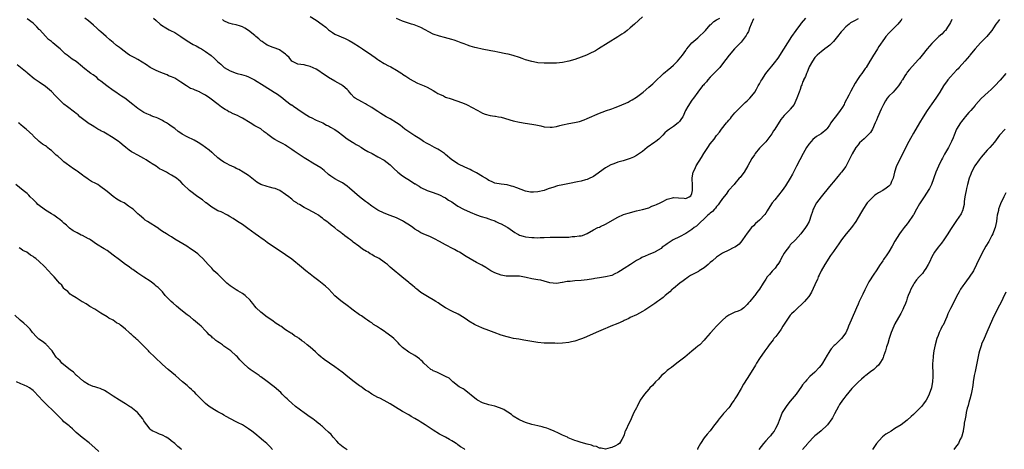
# Model space of a CAD drawing. Units: inches. Extents: x 2619000 to 2621435, y 1539000 to 1540437.
# Drawn here: x 2619245 to 2619565, y 1539565 to 1539704 of the extents above; entities that cross this region are included whole.
import ezdxf

# ---------------------------------------------------------------- set-up
doc = ezdxf.new("R2010")
doc.units = ezdxf.units.IN
doc.header["$MEASUREMENT"] = 0
doc.layers.add('LD26191539_10ft', color=112, linetype='Continuous')

msp = doc.modelspace()

# ---------------------------------------------------------------- linework, layer by layer
at = {"layer": 'LD26191539_10ft'}
for points, elevation in [([(2619547.45, 1539704.55), (2619547, 1539703.59), (2619546.74, 1539703), (2619546.08, 1539702.07), (2619545.36, 1539701), (2619545.19, 1539700.81), (2619545, 1539700.64), (2619544.19, 1539699.81), (2619543.21, 1539699), (2619541.19, 1539697), (2619541, 1539696.76), (2619539.47, 1539695), (2619537.83, 1539693), (2619537, 1539691.93), (2619536.57, 1539691.43), (2619533.72, 1539688.28), (2619533, 1539687.4), (2619532.7, 1539687), (2619532.2, 1539686.2), (2619531.43, 1539685), (2619531.25, 1539684.75), (2619531, 1539684.29), (2619530.17, 1539683), (2619529.62, 1539682.38), (2619529, 1539681.64), (2619528.4, 1539681), (2619527, 1539679.61), (2619526.51, 1539679), (2619525.88, 1539678.12), (2619525.23, 1539677), (2619525, 1539676.55), (2619524.51, 1539675.49), (2619523.31, 1539672.69), (2619523, 1539671.91), (2619522.59, 1539671), (2619521.67, 1539669), (2619521, 1539667.91), (2619520.23, 1539667), (2619519.59, 1539666.41), (2619519, 1539665.84), (2619517.52, 1539664.48), (2619517, 1539663.89), (2619516.3, 1539663), (2619515.05, 1539660.95), (2619514.39, 1539659.61), (2619514.13, 1539659), (2619513.09, 1539657), (2619513, 1539656.87), (2619511.6, 1539655), (2619511.32, 1539654.68), (2619511, 1539654.25), (2619510.39, 1539653.61), (2619509, 1539651.83), (2619508.32, 1539651), (2619505.92, 1539648.08), (2619505, 1539647.02), (2619503.55, 1539645), (2619503, 1539644.04), (2619502.65, 1539643.35), (2619502.45, 1539643), (2619502.09, 1539641.91), (2619501.73, 1539641), (2619501.07, 1539639), (2619500.35, 1539637.64), (2619499.95, 1539637), (2619498.45, 1539635), (2619496.66, 1539633), (2619495, 1539631.37), (2619494.69, 1539631), (2619493.2, 1539629), (2619493, 1539628.69), (2619492.07, 1539627), (2619491.73, 1539626.27), (2619490.91, 1539625.09), (2619490.82, 1539625), (2619490.11, 1539623.89), (2619489.18, 1539623), (2619489.11, 1539622.89), (2619488.23, 1539621.77), (2619487.44, 1539621), (2619487, 1539620.28), (2619486.15, 1539619), (2619484.94, 1539617), (2619484.08, 1539615.92), (2619483.52, 1539615), (2619483.25, 1539614.75), (2619481.8, 1539613), (2619481.38, 1539612.62), (2619481, 1539612.11), (2619479.84, 1539611), (2619479, 1539610.34), (2619478.07, 1539609.93), (2619477, 1539609.52), (2619475, 1539608.64), (2619474.07, 1539607.93), (2619473, 1539607.03), (2619472.04, 1539605.96), (2619471.04, 1539605), (2619470.09, 1539603.91), (2619469.14, 1539603), (2619469, 1539602.8), (2619467.44, 1539601), (2619467, 1539600.45), (2619465.55, 1539599), (2619465.26, 1539598.74), (2619465, 1539598.54), (2619464.16, 1539597.84), (2619463, 1539596.95), (2619460.68, 1539595), (2619459, 1539593.63), (2619458.15, 1539593), (2619457.5, 1539592.5), (2619457, 1539592.17), (2619456.36, 1539591.64), (2619455.4, 1539591), (2619455, 1539590.67), (2619454.17, 1539589.83), (2619453.14, 1539589), (2619452.14, 1539587.86), (2619451.18, 1539587), (2619450.18, 1539585.82), (2619449.34, 1539585), (2619449, 1539584.57), (2619447.63, 1539583), (2619446.26, 1539581), (2619445.2, 1539579), (2619445, 1539578.55), (2619444.19, 1539577), (2619443.49, 1539575.49), (2619443.29, 1539575), (2619443, 1539574.23), (2619442.31, 1539573), (2619441.75, 1539571.75), (2619441.36, 1539571), (2619441.22, 1539570.78), (2619441, 1539569.78), (2619440.68, 1539569), (2619440.27, 1539568.27), (2619439.47, 1539567), (2619439, 1539566.64), (2619438.16, 1539566.16), (2619437, 1539565.63), (2619436.48, 1539565.52), (2619435, 1539565.17), (2619433.5, 1539565.5), (2619433, 1539565.49), (2619431.99, 1539565.99), (2619431, 1539566.14), (2619430.41, 1539566.41), (2619429, 1539566.74), (2619427, 1539567.31), (2619425.76, 1539567.76), (2619425, 1539567.95), (2619422.84, 1539568.84), (2619422.55, 1539569), (2619421, 1539569.68), (2619419.66, 1539570.34), (2619418.25, 1539571), (2619417, 1539571.49), (2619415.9, 1539571.9), (2619415, 1539572.16), (2619414.37, 1539572.37), (2619413, 1539572.66), (2619411, 1539573.16), (2619409, 1539573.76), (2619408.15, 1539574.15), (2619407, 1539574.62), (2619406.77, 1539574.77), (2619405, 1539575.85), (2619404.37, 1539576.37), (2619403.17, 1539577.17), (2619403, 1539577.26), (2619401.94, 1539577.94), (2619400.55, 1539578.55), (2619399, 1539579.03), (2619397, 1539579.55), (2619395, 1539580.18), (2619393.35, 1539581), (2619393, 1539581.22), (2619389, 1539584.44), (2619388.66, 1539584.66), (2619387.4, 1539585.4), (2619385.31, 1539587), (2619385, 1539587.27), (2619384.11, 1539588.11), (2619383, 1539588.74), (2619381, 1539589.67), (2619380.13, 1539590.13), (2619379, 1539590.55), (2619378.72, 1539590.72), (2619378.24, 1539591), (2619377, 1539592.03), (2619375.98, 1539593), (2619375.52, 1539593.52), (2619375, 1539593.97), (2619374.47, 1539594.47), (2619373.74, 1539595), (2619373, 1539595.49), (2619372.07, 1539596.07), (2619371, 1539596.64), (2619369, 1539598.11), (2619368.1, 1539599), (2619367.61, 1539599.61), (2619367, 1539600.18), (2619366.61, 1539600.61), (2619366.16, 1539601), (2619365.58, 1539601.58), (2619363.62, 1539603), (2619363, 1539603.39), (2619361.8, 1539604.2), (2619360.58, 1539605), (2619359.58, 1539605.58), (2619359, 1539606.09), (2619358.41, 1539606.41), (2619357.63, 1539607), (2619357, 1539607.44), (2619355.65, 1539608.35), (2619355, 1539608.76), (2619353, 1539610.21), (2619352.04, 1539611), (2619351.42, 1539611.42), (2619349, 1539613.2), (2619347, 1539614.9), (2619345.03, 1539617), (2619343.98, 1539617.98), (2619341.77, 1539619.77), (2619340.13, 1539621), (2619339, 1539621.91), (2619337.56, 1539623), (2619336.18, 1539624.18), (2619333, 1539626.72), (2619331, 1539628.17), (2619325, 1539632.22), (2619323.95, 1539633), (2619323.37, 1539633.37), (2619322.2, 1539634.2), (2619321.15, 1539635), (2619318.74, 1539636.74), (2619317, 1539637.97), (2619315.43, 1539639), (2619314, 1539640), (2619313, 1539640.54), (2619312.72, 1539640.72), (2619312.11, 1539641), (2619310.08, 1539642.08), (2619309, 1539642.49), (2619308.08, 1539643), (2619307, 1539643.65), (2619305.19, 1539645), (2619305.09, 1539645.09), (2619305, 1539645.14), (2619303.99, 1539645.99), (2619302.54, 1539647), (2619299.84, 1539649), (2619297.76, 1539651), (2619297, 1539651.82), (2619296.35, 1539652.35), (2619295.61, 1539653), (2619295, 1539653.4), (2619293.99, 1539654.01), (2619293, 1539654.57), (2619292.3, 1539655), (2619291, 1539655.68), (2619290.1, 1539656.1), (2619289, 1539656.94), (2619287.65, 1539657.65), (2619287, 1539658.17), (2619286.45, 1539658.45), (2619285.68, 1539659), (2619285, 1539659.43), (2619283, 1539660.48), (2619281.38, 1539661.38), (2619281, 1539661.62), (2619280.16, 1539662.16), (2619279.14, 1539663), (2619277.92, 1539663.92), (2619277, 1539664.77), (2619276.7, 1539665), (2619275, 1539666.16), (2619274.48, 1539666.48), (2619273, 1539667.33), (2619271.96, 1539667.96), (2619271, 1539668.42), (2619270.65, 1539668.65), (2619270.03, 1539669), (2619269.41, 1539669.41), (2619269, 1539669.62), (2619268.17, 1539670.17), (2619266.9, 1539670.9), (2619266.76, 1539671), (2619265, 1539672.31), (2619264.17, 1539673), (2619263.57, 1539673.57), (2619263, 1539674), (2619262.47, 1539674.47), (2619260.21, 1539676.21), (2619259, 1539677.1), (2619257.02, 1539679.02), (2619256.01, 1539680.01), (2619255.15, 1539681), (2619255, 1539681.15), (2619253, 1539682.83), (2619251, 1539684.17), (2619249.33, 1539685.33), (2619247.29, 1539687), (2619247, 1539687.22), (2619244.88, 1539689), (2619243.83, 1539689.83)], 8970), ([(2619531.23, 1539704.77), (2619531, 1539704.35), (2619530.39, 1539703.61), (2619529.97, 1539703), (2619529, 1539702.08), (2619527, 1539700.13), (2619526.08, 1539699), (2619525.61, 1539698.39), (2619523.8, 1539695.8), (2619523.27, 1539695), (2619522.4, 1539693.6), (2619521.97, 1539693), (2619521, 1539691.32), (2619520.83, 1539691), (2619519.64, 1539689), (2619519.35, 1539688.65), (2619518.19, 1539687), (2619517.66, 1539686.34), (2619517, 1539685.38), (2619516.08, 1539683.92), (2619514.67, 1539681.33), (2619514.02, 1539680.02), (2619512.65, 1539677.35), (2619512.49, 1539677), (2619511.93, 1539676.07), (2619511.24, 1539675), (2619509.64, 1539673), (2619509, 1539672.14), (2619508.2, 1539671), (2619507.76, 1539670.24), (2619507, 1539669.16), (2619506.85, 1539669), (2619505, 1539667.47), (2619503.48, 1539666.52), (2619502.35, 1539665.65), (2619501.74, 1539665), (2619501, 1539664.04), (2619500.3, 1539663), (2619499.18, 1539661), (2619497, 1539656.95), (2619496.02, 1539655), (2619495.69, 1539654.31), (2619494.97, 1539653.03), (2619493.46, 1539650.54), (2619492.34, 1539649), (2619489.93, 1539646.07), (2619489.09, 1539645), (2619487.75, 1539643), (2619487.5, 1539642.5), (2619487, 1539641.7), (2619486.71, 1539641.29), (2619485, 1539639.41), (2619483.7, 1539638.3), (2619483, 1539637.62), (2619482.42, 1539637), (2619481, 1539635.21), (2619479.49, 1539633), (2619479.28, 1539632.72), (2619478.33, 1539631.67), (2619477.47, 1539631), (2619477, 1539630.69), (2619476.4, 1539630.4), (2619475, 1539629.67), (2619473, 1539628.69), (2619471.95, 1539628.05), (2619471, 1539627.42), (2619469.73, 1539626.27), (2619469, 1539625.66), (2619468.29, 1539625), (2619467, 1539623.98), (2619465.42, 1539623), (2619465.18, 1539622.82), (2619463, 1539621.66), (2619462.56, 1539621.44), (2619461.87, 1539621), (2619461.37, 1539620.63), (2619461, 1539620.39), (2619460.22, 1539619.78), (2619459.1, 1539619), (2619457, 1539617.27), (2619456.64, 1539617), (2619455.81, 1539616.19), (2619454.33, 1539615), (2619453.64, 1539614.36), (2619452.52, 1539613.48), (2619451.82, 1539613), (2619451, 1539612.37), (2619447.76, 1539610.24), (2619447, 1539609.81), (2619445, 1539608.75), (2619443, 1539607.79), (2619442.5, 1539607.5), (2619441, 1539606.82), (2619440.7, 1539606.7), (2619439, 1539605.86), (2619436.7, 1539605), (2619435.51, 1539604.49), (2619435, 1539604.3), (2619432.66, 1539603.34), (2619429, 1539601.73), (2619428.51, 1539601.49), (2619427.1, 1539600.9), (2619426.81, 1539600.81), (2619425, 1539600.14), (2619423.94, 1539599.94), (2619423, 1539599.71), (2619421, 1539599.52), (2619419.45, 1539599.45), (2619418.52, 1539599.48), (2619417, 1539599.47), (2619415.53, 1539599.52), (2619415, 1539599.55), (2619413, 1539599.77), (2619409.71, 1539600.29), (2619408.47, 1539600.47), (2619406.76, 1539600.76), (2619405.08, 1539601.08), (2619403.43, 1539601.43), (2619403, 1539601.55), (2619401, 1539602.16), (2619398.81, 1539603), (2619397, 1539603.62), (2619395, 1539604.33), (2619393.53, 1539605), (2619393, 1539605.22), (2619392.44, 1539605.56), (2619390.6, 1539606.6), (2619390.11, 1539607), (2619389, 1539607.77), (2619387.08, 1539608.92), (2619385, 1539609.91), (2619382.93, 1539611), (2619381.79, 1539611.79), (2619381, 1539612.28), (2619380.57, 1539612.57), (2619379.84, 1539613), (2619379, 1539613.56), (2619377.7, 1539614.3), (2619376.54, 1539615), (2619375, 1539615.99), (2619373.64, 1539617), (2619373.3, 1539617.3), (2619373, 1539617.54), (2619372.23, 1539618.23), (2619371.24, 1539619), (2619371, 1539619.22), (2619368.79, 1539621), (2619365.61, 1539623.61), (2619365, 1539624.2), (2619364.07, 1539625), (2619363.46, 1539625.46), (2619363, 1539625.85), (2619361.39, 1539627), (2619361, 1539627.22), (2619359.79, 1539627.79), (2619359, 1539628.25), (2619358.5, 1539628.5), (2619357.79, 1539629), (2619357.25, 1539629.25), (2619356.01, 1539630.01), (2619354.79, 1539631), (2619353, 1539632.32), (2619352.59, 1539632.59), (2619352.12, 1539633), (2619351.46, 1539633.46), (2619351, 1539633.85), (2619350.3, 1539634.3), (2619349.49, 1539635), (2619349.2, 1539635.2), (2619349, 1539635.38), (2619348.02, 1539636.02), (2619347, 1539636.97), (2619345.79, 1539637.79), (2619345, 1539638.55), (2619344.43, 1539639), (2619343.57, 1539639.57), (2619343, 1539640.08), (2619342.43, 1539640.43), (2619341.71, 1539641), (2619341, 1539641.43), (2619339.98, 1539642.02), (2619338.09, 1539643), (2619337, 1539643.53), (2619335.51, 1539644.49), (2619335, 1539644.76), (2619334.67, 1539645), (2619333.64, 1539645.64), (2619333, 1539646.25), (2619332.6, 1539646.6), (2619332.09, 1539647), (2619331, 1539647.75), (2619329.12, 1539649), (2619327.65, 1539649.65), (2619327, 1539649.85), (2619325.82, 1539650.18), (2619325, 1539650.39), (2619323.02, 1539651.02), (2619321.7, 1539651.7), (2619320.62, 1539652.62), (2619319.51, 1539653.51), (2619319, 1539653.88), (2619317.26, 1539655), (2619315.85, 1539655.85), (2619315, 1539656.23), (2619314.51, 1539656.51), (2619313.32, 1539657), (2619313, 1539657.16), (2619311.82, 1539657.82), (2619311, 1539658.2), (2619309.83, 1539659), (2619309, 1539659.65), (2619307.48, 1539661), (2619307.23, 1539661.23), (2619307, 1539661.39), (2619306.15, 1539662.15), (2619304.98, 1539663), (2619303.85, 1539663.85), (2619302.61, 1539664.61), (2619301.33, 1539665.33), (2619299, 1539666.46), (2619297.37, 1539667.37), (2619297, 1539667.64), (2619296.16, 1539668.16), (2619295, 1539669.13), (2619293.89, 1539669.89), (2619293, 1539670.58), (2619292.33, 1539671), (2619291.45, 1539671.45), (2619291, 1539671.72), (2619289.51, 1539672.49), (2619289, 1539672.73), (2619288.26, 1539673), (2619287.31, 1539673.31), (2619287, 1539673.48), (2619285.9, 1539673.9), (2619285, 1539674.35), (2619283, 1539675.67), (2619281.4, 1539677), (2619278.75, 1539679), (2619277.71, 1539679.71), (2619277, 1539680.14), (2619275.89, 1539681), (2619275, 1539681.53), (2619272.94, 1539683), (2619271, 1539684.57), (2619270.38, 1539685), (2619269.67, 1539685.67), (2619268.53, 1539686.53), (2619267.78, 1539687), (2619265.24, 1539689), (2619265, 1539689.22), (2619263, 1539690.86), (2619261.71, 1539691.71), (2619260.56, 1539692.56), (2619260.02, 1539693), (2619259.42, 1539693.42), (2619259, 1539693.78), (2619257.73, 1539695), (2619257.33, 1539695.33), (2619255.43, 1539697), (2619255.18, 1539697.18), (2619255, 1539697.35), (2619254.03, 1539698.03), (2619253, 1539699.1), (2619251.14, 1539701.14), (2619251, 1539701.31), (2619250.15, 1539702.15), (2619249.35, 1539703), (2619249, 1539703.29), (2619247, 1539704.7)], 8980), ([(2619517, 1539704.78), (2619515.89, 1539704.11), (2619515, 1539703.69), (2619514.6, 1539703.4), (2619514.1, 1539703), (2619513, 1539702.19), (2619511.93, 1539701), (2619511.5, 1539700.5), (2619510.33, 1539699), (2619509, 1539697.37), (2619508.61, 1539697), (2619507.82, 1539696.18), (2619507, 1539695.55), (2619506.17, 1539695), (2619505, 1539694.07), (2619504.44, 1539693.56), (2619503.7, 1539693), (2619503, 1539692.21), (2619502.18, 1539691), (2619501.13, 1539689.13), (2619501, 1539688.87), (2619500.52, 1539687.48), (2619500.23, 1539687), (2619499.93, 1539686.07), (2619499.32, 1539685), (2619499.24, 1539684.76), (2619499, 1539684.19), (2619498.72, 1539683.28), (2619498.57, 1539683), (2619498.2, 1539681.8), (2619497.85, 1539681), (2619497.08, 1539679), (2619496.48, 1539677.52), (2619496.21, 1539677), (2619495, 1539675.45), (2619494.82, 1539675.18), (2619494.67, 1539675), (2619493, 1539673.35), (2619491.92, 1539672.08), (2619489.96, 1539669), (2619489.57, 1539668.43), (2619489, 1539667.48), (2619488.66, 1539667), (2619487, 1539664.86), (2619485, 1539662.74), (2619483.57, 1539661), (2619483.33, 1539660.67), (2619482.54, 1539659.46), (2619481.2, 1539657), (2619479.96, 1539655), (2619479.56, 1539654.44), (2619478.69, 1539653.31), (2619478.41, 1539653), (2619477, 1539651.31), (2619476.71, 1539651), (2619474.96, 1539649), (2619474.14, 1539647.86), (2619473, 1539646.43), (2619472.03, 1539645), (2619471.59, 1539644.41), (2619471, 1539643.85), (2619470.66, 1539643.34), (2619470.31, 1539643), (2619469.73, 1539642.27), (2619469, 1539641.72), (2619468.67, 1539641.33), (2619468.25, 1539641), (2619464.5, 1539637.49), (2619463.77, 1539637), (2619463, 1539636.4), (2619461, 1539635.13), (2619459, 1539634.03), (2619456.98, 1539633), (2619455, 1539631.72), (2619454.54, 1539631.46), (2619453.95, 1539631), (2619453.39, 1539630.61), (2619453, 1539630.27), (2619451.12, 1539629.12), (2619451, 1539629.05), (2619449, 1539628.25), (2619447.67, 1539627.67), (2619447, 1539627.41), (2619446.73, 1539627.27), (2619446.3, 1539627), (2619445, 1539626.31), (2619443.02, 1539625), (2619441, 1539623.78), (2619439.87, 1539623), (2619439.32, 1539622.68), (2619439, 1539622.47), (2619438, 1539622), (2619437, 1539621.49), (2619435, 1539621), (2619433, 1539620.75), (2619431.48, 1539620.52), (2619431, 1539620.41), (2619429, 1539620.06), (2619427.98, 1539619.98), (2619427, 1539619.85), (2619425, 1539619.7), (2619423.51, 1539619.51), (2619422.53, 1539619.47), (2619421, 1539619.16), (2619420.85, 1539619.15), (2619419, 1539618.9), (2619416.9, 1539619.1), (2619415, 1539619.63), (2619413.95, 1539619.95), (2619413, 1539620.07), (2619411.71, 1539620.29), (2619411, 1539620.42), (2619409.16, 1539620.84), (2619407, 1539621.22), (2619405, 1539621.24), (2619403, 1539621.23), (2619402.73, 1539621.27), (2619401, 1539621.57), (2619399, 1539622.32), (2619397.74, 1539623), (2619396.08, 1539624.08), (2619394.82, 1539624.82), (2619393.51, 1539625.51), (2619393, 1539625.74), (2619391, 1539626.83), (2619389.68, 1539627.68), (2619387.53, 1539629), (2619387, 1539629.31), (2619385.88, 1539629.88), (2619385, 1539630.36), (2619384.57, 1539630.57), (2619383.78, 1539631), (2619383, 1539631.41), (2619381, 1539632.5), (2619379.41, 1539633.41), (2619378.05, 1539634.05), (2619375.74, 1539635), (2619375, 1539635.34), (2619373.94, 1539635.94), (2619373, 1539636.53), (2619372.31, 1539637), (2619371.56, 1539637.56), (2619369.36, 1539639), (2619369, 1539639.21), (2619367, 1539640.16), (2619364.96, 1539640.96), (2619363, 1539641.67), (2619361, 1539642.63), (2619359, 1539643.96), (2619357.66, 1539645), (2619357, 1539645.46), (2619355.05, 1539647), (2619351.81, 1539649.81), (2619351, 1539650.47), (2619349.49, 1539651.49), (2619348.21, 1539652.21), (2619347, 1539652.85), (2619345.73, 1539653.73), (2619345, 1539654.29), (2619343.55, 1539655.55), (2619343, 1539656), (2619342.42, 1539656.42), (2619341.21, 1539657.21), (2619339.91, 1539657.91), (2619339, 1539658.44), (2619338.63, 1539658.63), (2619337, 1539659.63), (2619333.78, 1539661.78), (2619333, 1539662.38), (2619331.46, 1539663.46), (2619331, 1539663.76), (2619330.22, 1539664.22), (2619328.88, 1539664.88), (2619328.68, 1539665), (2619327.57, 1539665.57), (2619327, 1539665.89), (2619325.21, 1539667.21), (2619325, 1539667.41), (2619324.07, 1539668.07), (2619323, 1539669.02), (2619321.68, 1539669.68), (2619321, 1539670.07), (2619319.46, 1539671), (2619317, 1539672.57), (2619316.2, 1539673), (2619315.38, 1539673.38), (2619313.97, 1539673.97), (2619313, 1539674.44), (2619312.62, 1539674.62), (2619312.02, 1539675), (2619311.35, 1539675.35), (2619310.14, 1539676.14), (2619309.07, 1539677), (2619306.42, 1539679), (2619305, 1539679.95), (2619304.32, 1539680.32), (2619303.16, 1539681), (2619303, 1539681.08), (2619301.6, 1539681.6), (2619301, 1539681.89), (2619300.16, 1539682.16), (2619298.77, 1539683), (2619297, 1539684.25), (2619295, 1539685.45), (2619293.95, 1539685.95), (2619293, 1539686.29), (2619292.54, 1539686.54), (2619291, 1539687.07), (2619289.7, 1539687.7), (2619289, 1539687.93), (2619287, 1539689.01), (2619285.8, 1539689.8), (2619283, 1539691.59), (2619282.05, 1539692.05), (2619281, 1539692.65), (2619280.75, 1539692.75), (2619280.35, 1539693), (2619279.49, 1539693.49), (2619277.54, 1539695), (2619277, 1539695.45), (2619276.13, 1539696.13), (2619275, 1539697.06), (2619273.9, 1539697.9), (2619272.74, 1539699), (2619271, 1539700.52), (2619270.49, 1539701), (2619269.69, 1539701.69), (2619268.65, 1539702.65), (2619267, 1539704.09), (2619265.83, 1539705)], 8990), ([(2619288.05, 1539705), (2619289, 1539704.24), (2619290.31, 1539703), (2619290.69, 1539702.69), (2619292.14, 1539701.86), (2619293.2, 1539701.2), (2619293.58, 1539701), (2619295, 1539700.32), (2619297, 1539699.03), (2619299, 1539697.57), (2619301, 1539696.41), (2619301.96, 1539695.96), (2619303, 1539695.36), (2619303.24, 1539695.24), (2619303.64, 1539695), (2619305, 1539694.12), (2619306.82, 1539692.82), (2619307.92, 1539691.92), (2619308.94, 1539690.94), (2619310, 1539690.01), (2619311.07, 1539689), (2619313, 1539687.86), (2619315, 1539687.07), (2619315.26, 1539687), (2619316.71, 1539686.71), (2619318.25, 1539686.25), (2619319, 1539685.97), (2619320.95, 1539684.95), (2619324.06, 1539683), (2619327.35, 1539681), (2619328.35, 1539680.35), (2619330.14, 1539679), (2619331, 1539678.25), (2619332.86, 1539676.86), (2619333, 1539676.79), (2619333.57, 1539676.43), (2619335, 1539675.46), (2619337, 1539674.03), (2619338.76, 1539673), (2619339, 1539672.84), (2619339.28, 1539672.72), (2619341, 1539671.89), (2619343.12, 1539671), (2619344.3, 1539670.3), (2619345, 1539670.01), (2619345.63, 1539669.63), (2619346.79, 1539669), (2619347, 1539668.87), (2619348.07, 1539668.07), (2619349.48, 1539667), (2619351, 1539665.82), (2619352.72, 1539664.72), (2619353, 1539664.59), (2619353.95, 1539663.95), (2619355, 1539663.39), (2619355.23, 1539663.23), (2619355.63, 1539663), (2619356.45, 1539662.45), (2619357.72, 1539661.72), (2619359.14, 1539661), (2619361, 1539660.02), (2619363, 1539658.93), (2619365, 1539657.36), (2619365.19, 1539657.19), (2619366.19, 1539656.19), (2619367.46, 1539655), (2619369, 1539653.84), (2619370.18, 1539653), (2619370.68, 1539652.68), (2619371.96, 1539651.96), (2619373, 1539651.24), (2619373.17, 1539651.17), (2619373.43, 1539651), (2619374.43, 1539650.43), (2619375, 1539650.02), (2619377, 1539649.09), (2619379, 1539648.42), (2619381, 1539647.64), (2619381.4, 1539647.4), (2619382.26, 1539647), (2619383, 1539646.62), (2619383.96, 1539645.96), (2619385, 1539645.32), (2619385.48, 1539645), (2619387, 1539643.96), (2619388.77, 1539643), (2619391, 1539641.98), (2619393, 1539641.12), (2619394.59, 1539640.59), (2619396.13, 1539640.13), (2619397, 1539639.89), (2619397.62, 1539639.62), (2619399, 1539639.16), (2619399.35, 1539639), (2619400.44, 1539638.44), (2619401, 1539638.21), (2619403, 1539637.12), (2619403.2, 1539637), (2619405.46, 1539635.46), (2619406.3, 1539635), (2619406.73, 1539634.73), (2619407, 1539634.61), (2619408.19, 1539634.19), (2619409, 1539633.99), (2619411, 1539633.75), (2619411.75, 1539633.75), (2619413, 1539633.69), (2619413.76, 1539633.76), (2619415, 1539633.81), (2619417, 1539633.93), (2619419, 1539633.9), (2619419.91, 1539633.91), (2619421, 1539633.88), (2619421.96, 1539633.96), (2619423, 1539633.96), (2619424.09, 1539634.09), (2619425, 1539634.09), (2619426.34, 1539634.34), (2619427, 1539634.37), (2619427.52, 1539634.48), (2619428.94, 1539635.06), (2619431, 1539636.28), (2619432.51, 1539637), (2619432.85, 1539637.15), (2619433, 1539637.2), (2619433.35, 1539637.35), (2619435, 1539638.1), (2619439, 1539640.45), (2619440.76, 1539641.24), (2619442.27, 1539641.73), (2619445, 1539642.43), (2619447, 1539642.9), (2619449, 1539643.47), (2619450.05, 1539643.95), (2619451, 1539644.24), (2619451.49, 1539644.51), (2619452.68, 1539645), (2619453.36, 1539645.36), (2619455, 1539646.28), (2619456.68, 1539646.68), (2619457, 1539646.77), (2619458.64, 1539646.64), (2619460.54, 1539646.54), (2619461, 1539646.49), (2619462.17, 1539647), (2619462.64, 1539647.36), (2619463, 1539648.06), (2619463.25, 1539649), (2619463.19, 1539650.81), (2619463.1, 1539652.9), (2619463.11, 1539653), (2619463.15, 1539653.15), (2619463.46, 1539655), (2619463.95, 1539655.95), (2619464.44, 1539657), (2619466.19, 1539659.81), (2619466.87, 1539661), (2619468.19, 1539663), (2619469, 1539664.14), (2619469.63, 1539665), (2619470.25, 1539665.75), (2619471, 1539666.88), (2619471.1, 1539667), (2619472.02, 1539667.98), (2619472.69, 1539669), (2619474.31, 1539671), (2619474.64, 1539671.36), (2619475, 1539671.87), (2619475.54, 1539672.46), (2619475.94, 1539673), (2619477, 1539674.24), (2619477.7, 1539675), (2619478.36, 1539675.64), (2619479.36, 1539676.64), (2619480.37, 1539677.63), (2619481, 1539678.19), (2619481.85, 1539679), (2619483, 1539680.39), (2619483.46, 1539681), (2619484.02, 1539681.98), (2619484.58, 1539683), (2619485, 1539683.66), (2619485.47, 1539684.53), (2619485.7, 1539685), (2619487.07, 1539687), (2619487.89, 1539688.11), (2619489, 1539689.42), (2619490.27, 1539691), (2619490.57, 1539691.43), (2619491, 1539691.99), (2619492.89, 1539694.89), (2619494.21, 1539697), (2619495.5, 1539699), (2619496.88, 1539701), (2619498.43, 1539703), (2619498.65, 1539703.35), (2619500.05, 1539705)], 9000), ([(2619483, 1539704.71), (2619482.32, 1539703), (2619481.77, 1539701.77), (2619481.37, 1539700.63), (2619481, 1539700), (2619480.68, 1539699.32), (2619479, 1539697.17), (2619476.87, 1539695), (2619475.12, 1539693), (2619473, 1539690.15), (2619472.05, 1539689), (2619471, 1539687.85), (2619470.61, 1539687.39), (2619470.18, 1539687), (2619469, 1539685.81), (2619468.23, 1539685), (2619467.73, 1539684.27), (2619467, 1539683.55), (2619466.76, 1539683.24), (2619466.5, 1539683), (2619464.94, 1539680.94), (2619463.59, 1539679), (2619463, 1539678.32), (2619461.67, 1539676.33), (2619460.99, 1539675.01), (2619460.03, 1539673), (2619459.64, 1539672.36), (2619459, 1539671.49), (2619458.54, 1539671), (2619457, 1539669.77), (2619455.79, 1539669), (2619455, 1539668.42), (2619454.26, 1539667.74), (2619453.53, 1539667), (2619453.28, 1539666.72), (2619453, 1539666.48), (2619452.25, 1539665.75), (2619451.27, 1539665), (2619451, 1539664.78), (2619448.51, 1539663), (2619447, 1539661.73), (2619446.01, 1539661), (2619445, 1539660.36), (2619444.1, 1539659.9), (2619443, 1539659.46), (2619440.7, 1539658.7), (2619439, 1539658.2), (2619437.69, 1539657.69), (2619437, 1539657.47), (2619436.66, 1539657.34), (2619435, 1539656.43), (2619431.86, 1539654.14), (2619431, 1539653.57), (2619430.64, 1539653.36), (2619429.9, 1539653), (2619429, 1539652.6), (2619428.47, 1539652.47), (2619427, 1539652.06), (2619425.81, 1539651.81), (2619423.3, 1539651.3), (2619421.07, 1539650.93), (2619419.39, 1539650.61), (2619419, 1539650.49), (2619418.18, 1539650.18), (2619416.36, 1539649.64), (2619415, 1539649.08), (2619413, 1539648.57), (2619411.52, 1539648.48), (2619411, 1539648.47), (2619410.57, 1539648.56), (2619409, 1539648.83), (2619406.1, 1539649.9), (2619405, 1539650.33), (2619404.46, 1539650.46), (2619403, 1539650.85), (2619401, 1539651.05), (2619399, 1539651.38), (2619397.93, 1539651.93), (2619397, 1539652.31), (2619396.6, 1539652.6), (2619395.99, 1539653), (2619395, 1539653.57), (2619393, 1539654.77), (2619391.52, 1539655.52), (2619391, 1539655.82), (2619390.17, 1539656.17), (2619389, 1539656.74), (2619387.45, 1539657.45), (2619387, 1539657.69), (2619386.19, 1539658.19), (2619385, 1539659.05), (2619383, 1539660.76), (2619382.69, 1539661), (2619381, 1539662.12), (2619380.44, 1539662.44), (2619379.34, 1539663), (2619377.85, 1539663.85), (2619377, 1539664.32), (2619375.85, 1539665), (2619375, 1539665.56), (2619374.14, 1539666.14), (2619373, 1539666.78), (2619372.64, 1539667), (2619371.67, 1539667.67), (2619371, 1539668.09), (2619369.77, 1539669), (2619368.2, 1539670.2), (2619367, 1539671.04), (2619365, 1539672.26), (2619363.71, 1539673), (2619362.01, 1539674.01), (2619361, 1539674.67), (2619360.46, 1539675), (2619359, 1539676), (2619357.29, 1539677), (2619357, 1539677.19), (2619355.83, 1539677.83), (2619353.6, 1539679), (2619353.26, 1539679.26), (2619352.32, 1539680.32), (2619351.75, 1539681), (2619351.4, 1539681.4), (2619351, 1539681.81), (2619349.64, 1539683), (2619349, 1539683.42), (2619347, 1539684.55), (2619345, 1539685.72), (2619344.24, 1539686.24), (2619343.01, 1539687), (2619341.83, 1539687.83), (2619341, 1539688.37), (2619339, 1539689.33), (2619337.66, 1539689.66), (2619337, 1539689.78), (2619335.92, 1539689.92), (2619335, 1539690.06), (2619333.08, 1539691), (2619333, 1539691.05), (2619332.17, 1539692.17), (2619331.29, 1539693), (2619331, 1539693.24), (2619330.18, 1539693.82), (2619329, 1539694.69), (2619328.8, 1539694.8), (2619327.33, 1539695.33), (2619327, 1539695.47), (2619325, 1539696.25), (2619324.58, 1539696.57), (2619323.91, 1539697), (2619323.38, 1539697.38), (2619323, 1539697.62), (2619322.31, 1539698.31), (2619321.39, 1539699), (2619321.18, 1539699.18), (2619321, 1539699.3), (2619319, 1539700.91), (2619317.76, 1539701.76), (2619317, 1539702.17), (2619316.39, 1539702.39), (2619315, 1539702.78), (2619313.76, 1539703), (2619313, 1539703.18), (2619312.62, 1539703.38), (2619311, 1539704.15), (2619310.53, 1539704.53)], 9010), ([(2619339, 1539705.52), (2619341, 1539704.36), (2619342.95, 1539702.95), (2619344.08, 1539702.08), (2619345, 1539701.2), (2619346.28, 1539700.28), (2619347, 1539699.82), (2619350.33, 1539698.33), (2619351, 1539698.09), (2619351.69, 1539697.69), (2619353, 1539696.96), (2619355, 1539695.71), (2619356.05, 1539695), (2619359, 1539692.93), (2619360.15, 1539692.15), (2619361, 1539691.54), (2619361.33, 1539691.33), (2619361.8, 1539691), (2619362.55, 1539690.55), (2619363, 1539690.3), (2619364.5, 1539689.5), (2619365, 1539689.25), (2619365.18, 1539689.18), (2619367, 1539688.13), (2619368.75, 1539687), (2619368.89, 1539686.89), (2619369, 1539686.79), (2619370.13, 1539686.13), (2619371, 1539685.45), (2619371.28, 1539685.28), (2619373.9, 1539683.9), (2619375, 1539683.48), (2619376.06, 1539683), (2619377, 1539682.54), (2619379, 1539681.45), (2619379.78, 1539681), (2619380.5, 1539680.5), (2619381, 1539680.26), (2619382.28, 1539679.72), (2619383, 1539679.37), (2619383.26, 1539679.26), (2619384.13, 1539679), (2619387, 1539678.05), (2619389, 1539677.33), (2619389.8, 1539677), (2619391.87, 1539675.87), (2619393, 1539675.22), (2619393.47, 1539675), (2619395, 1539674.17), (2619395.86, 1539673.86), (2619397.43, 1539673.43), (2619399, 1539673.22), (2619399.17, 1539673.17), (2619400.16, 1539673), (2619401, 1539672.83), (2619405, 1539671.66), (2619407, 1539671.2), (2619408.86, 1539670.86), (2619411, 1539670.54), (2619412.31, 1539670.31), (2619413.99, 1539669.99), (2619415, 1539669.75), (2619417, 1539669.55), (2619417.63, 1539669.63), (2619419, 1539669.85), (2619420.14, 1539670.14), (2619421, 1539670.4), (2619423, 1539670.83), (2619424.87, 1539671.13), (2619426.52, 1539671.48), (2619428.02, 1539671.98), (2619429, 1539672.38), (2619433, 1539674.14), (2619434.75, 1539674.75), (2619435, 1539674.85), (2619437, 1539675.52), (2619438.07, 1539675.93), (2619439.5, 1539676.5), (2619442.26, 1539677.74), (2619443, 1539678.09), (2619443.58, 1539678.42), (2619445, 1539679.32), (2619447.17, 1539681), (2619449, 1539682.53), (2619450.29, 1539683.71), (2619451, 1539684.33), (2619451.61, 1539685), (2619453, 1539686.22), (2619453.39, 1539686.61), (2619453.83, 1539687), (2619454.45, 1539687.55), (2619455, 1539687.97), (2619456.19, 1539689), (2619457, 1539689.73), (2619458.32, 1539691), (2619460, 1539693), (2619461, 1539694.52), (2619461.2, 1539694.8), (2619461.36, 1539695), (2619463.02, 1539697), (2619465, 1539698.62), (2619465.38, 1539699), (2619467, 1539700.54), (2619467.46, 1539701), (2619469, 1539702.79), (2619469.3, 1539703), (2619470.14, 1539703.86), (2619471, 1539704.37), (2619472.13, 1539705)], 9020), ([(2619447, 1539705.4), (2619444.33, 1539703), (2619443, 1539701.86), (2619441.97, 1539701), (2619441.44, 1539700.56), (2619441, 1539700.25), (2619440.27, 1539699.73), (2619439, 1539698.88), (2619435.85, 1539697), (2619432.72, 1539695), (2619431.65, 1539694.35), (2619431, 1539694.04), (2619430.32, 1539693.68), (2619428.83, 1539693), (2619427, 1539692.26), (2619425, 1539691.56), (2619423, 1539690.99), (2619421, 1539690.56), (2619419, 1539690.36), (2619417.67, 1539690.33), (2619416.37, 1539690.37), (2619415, 1539690.39), (2619413, 1539690.51), (2619412.57, 1539690.57), (2619411, 1539690.87), (2619409, 1539691.49), (2619407.88, 1539691.88), (2619407, 1539692.22), (2619405, 1539692.86), (2619403.29, 1539693.29), (2619402.58, 1539693.42), (2619399.96, 1539693.96), (2619399, 1539694.11), (2619397.66, 1539694.34), (2619394.89, 1539694.89), (2619393, 1539695.31), (2619392.55, 1539695.45), (2619391, 1539695.89), (2619390.16, 1539696.16), (2619389, 1539696.63), (2619388.73, 1539696.73), (2619388.09, 1539697), (2619387, 1539697.4), (2619385.78, 1539697.78), (2619385, 1539698.06), (2619382.68, 1539698.68), (2619381, 1539699.07), (2619379, 1539699.8), (2619375, 1539701.96), (2619372.77, 1539702.77), (2619371.94, 1539703), (2619370.57, 1539703.43), (2619369, 1539704.02), (2619367, 1539704.9)], 9030), ([(2619563, 1539704.53), (2619562.34, 1539703.66), (2619561.8, 1539703), (2619561, 1539701.87), (2619560.43, 1539701), (2619559.84, 1539700.16), (2619558.79, 1539699), (2619556.82, 1539697), (2619555.03, 1539695), (2619553.37, 1539693), (2619553.21, 1539692.79), (2619551.66, 1539691), (2619549.9, 1539689), (2619549.48, 1539688.52), (2619549, 1539688.12), (2619547.98, 1539687), (2619547, 1539685.96), (2619546.19, 1539685), (2619545.7, 1539684.3), (2619545, 1539683.36), (2619544.76, 1539683), (2619543.53, 1539681), (2619542.23, 1539679), (2619541, 1539677.2), (2619539.44, 1539675), (2619538.12, 1539673), (2619536.96, 1539671.04), (2619535, 1539667.67), (2619534.03, 1539665.97), (2619533.52, 1539665), (2619533, 1539663.99), (2619531, 1539659.93), (2619529.52, 1539657), (2619528.82, 1539655), (2619528.42, 1539653), (2619527.92, 1539651.92), (2619527.55, 1539651), (2619527, 1539650.44), (2619526.17, 1539649.83), (2619525, 1539649.08), (2619523.67, 1539648.33), (2619523, 1539647.84), (2619522.48, 1539647.52), (2619521.91, 1539647), (2619521, 1539646.09), (2619520.01, 1539645), (2619519.56, 1539644.44), (2619519, 1539643.53), (2619518.76, 1539643.24), (2619518.14, 1539642.14), (2619517, 1539640.28), (2619516.28, 1539639), (2619514.89, 1539637), (2619513.17, 1539635), (2619511.62, 1539633), (2619511, 1539632.08), (2619510.55, 1539631.45), (2619510.25, 1539631), (2619509, 1539629.23), (2619508.09, 1539627.91), (2619506.26, 1539625), (2619505.06, 1539623), (2619504.38, 1539621.62), (2619504.05, 1539621), (2619503.8, 1539620.2), (2619503.2, 1539619), (2619503, 1539618.48), (2619501.89, 1539616.11), (2619501.2, 1539615), (2619501, 1539614.71), (2619500.26, 1539613.74), (2619499.62, 1539613), (2619499, 1539612.37), (2619497.24, 1539610.76), (2619497, 1539610.55), (2619496.25, 1539609.75), (2619495.4, 1539609), (2619495, 1539608.58), (2619494.35, 1539607.65), (2619493.84, 1539607), (2619493, 1539605.72), (2619492.59, 1539605), (2619491.99, 1539604.01), (2619491.26, 1539603), (2619490.28, 1539601.72), (2619489.66, 1539601), (2619489.41, 1539600.59), (2619489, 1539600.11), (2619488.13, 1539599), (2619487.71, 1539598.29), (2619487, 1539597.42), (2619486.69, 1539597), (2619485, 1539594.51), (2619484.04, 1539593), (2619483.65, 1539592.35), (2619482.8, 1539591), (2619481, 1539588.07), (2619479.8, 1539586.2), (2619479, 1539584.82), (2619477.57, 1539582.43), (2619477, 1539581.41), (2619476.73, 1539581), (2619476, 1539580), (2619475.33, 1539579), (2619475, 1539578.55), (2619473.66, 1539577), (2619473.33, 1539576.67), (2619473, 1539576.22), (2619471.92, 1539575), (2619471.5, 1539574.5), (2619471, 1539573.73), (2619470.41, 1539573), (2619469, 1539571.04), (2619468.02, 1539569.98), (2619467, 1539568.75), (2619465.82, 1539567), (2619465, 1539565.49), (2619464.84, 1539565.16), (2619464.79, 1539565)], 8960), ([(2619564.97, 1539687), (2619563.15, 1539684.85), (2619561.42, 1539683), (2619561.23, 1539682.77), (2619561, 1539682.56), (2619560.22, 1539681.78), (2619559.27, 1539681), (2619557, 1539678.89), (2619556.12, 1539677.88), (2619555.32, 1539677), (2619555.18, 1539676.82), (2619555, 1539676.64), (2619554.27, 1539675.73), (2619553.59, 1539675), (2619553.34, 1539674.66), (2619553, 1539674.31), (2619551.82, 1539673), (2619551.5, 1539672.5), (2619551, 1539671.97), (2619550.59, 1539671.41), (2619550.24, 1539671), (2619548.99, 1539669), (2619548.21, 1539667), (2619547.88, 1539666.12), (2619547.36, 1539665), (2619546.35, 1539663), (2619545.13, 1539660.87), (2619544.44, 1539659.56), (2619544.13, 1539659), (2619543.1, 1539656.9), (2619542.32, 1539655), (2619540.86, 1539651), (2619540.26, 1539649.74), (2619539.83, 1539649), (2619539.5, 1539648.5), (2619539, 1539647.83), (2619538.66, 1539647.34), (2619537, 1539644.73), (2619536.01, 1539643), (2619535, 1539641.2), (2619534.87, 1539641), (2619533.32, 1539638.68), (2619533, 1539638.25), (2619531.95, 1539637), (2619531, 1539635.72), (2619530.5, 1539635), (2619529, 1539632.65), (2619528.1, 1539631), (2619527, 1539629.17), (2619526.16, 1539627.84), (2619525.5, 1539627), (2619525.31, 1539626.69), (2619525, 1539626.26), (2619524.5, 1539625.5), (2619524.19, 1539625), (2619522.88, 1539623), (2619522.08, 1539621.92), (2619520.54, 1539619.46), (2619520.27, 1539619), (2619519.51, 1539617.51), (2619519.27, 1539617), (2619519.2, 1539616.8), (2619518.58, 1539615.42), (2619518.35, 1539615), (2619517.41, 1539613), (2619517, 1539612.21), (2619516.49, 1539611), (2619514.73, 1539607), (2619513.91, 1539605), (2619513.67, 1539604.33), (2619513, 1539602.86), (2619511.63, 1539601), (2619509.53, 1539599), (2619509.24, 1539598.76), (2619508.31, 1539597.69), (2619507.88, 1539597), (2619507.51, 1539596.49), (2619507, 1539595.57), (2619505.45, 1539593), (2619505, 1539592.33), (2619504.41, 1539591.59), (2619503, 1539590.15), (2619501.35, 1539588.65), (2619500.38, 1539587.62), (2619499.77, 1539587), (2619499, 1539586.01), (2619498.59, 1539585.41), (2619496.87, 1539583), (2619495, 1539580.74), (2619494.24, 1539579.76), (2619493.62, 1539579), (2619493, 1539578.04), (2619492.37, 1539577), (2619491.55, 1539575), (2619490.86, 1539573), (2619490.2, 1539571.8), (2619489.79, 1539571), (2619489, 1539570.09), (2619488.51, 1539569.49), (2619488.17, 1539569), (2619487, 1539567.8), (2619486.33, 1539567), (2619484.74, 1539565)], 8950), ([(2619389.25, 1539565), (2619389, 1539565.18), (2619387.88, 1539565.88), (2619387, 1539566.58), (2619386.74, 1539566.74), (2619386.4, 1539567), (2619385.52, 1539567.52), (2619385, 1539567.86), (2619384.26, 1539568.26), (2619383, 1539569), (2619381, 1539570.02), (2619379, 1539571.25), (2619377.94, 1539571.94), (2619376.4, 1539573), (2619375.54, 1539573.54), (2619375, 1539573.9), (2619374.29, 1539574.29), (2619373, 1539575.12), (2619371.77, 1539575.77), (2619371, 1539576.23), (2619369, 1539577.33), (2619366.7, 1539578.7), (2619365, 1539579.81), (2619363, 1539580.95), (2619361.67, 1539581.67), (2619361, 1539581.94), (2619359, 1539583.01), (2619357.82, 1539583.82), (2619357, 1539584.27), (2619355.99, 1539585), (2619355.43, 1539585.43), (2619355, 1539585.71), (2619353.27, 1539587), (2619350.74, 1539589), (2619349.78, 1539589.78), (2619349, 1539590.38), (2619348.63, 1539590.63), (2619348.16, 1539591), (2619347, 1539591.85), (2619345.3, 1539593), (2619345.13, 1539593.13), (2619343.93, 1539593.93), (2619343, 1539594.7), (2619342.82, 1539594.82), (2619342.62, 1539595), (2619341.74, 1539595.74), (2619341, 1539596.46), (2619340.68, 1539596.68), (2619339, 1539598.27), (2619338.05, 1539599), (2619337, 1539599.89), (2619336.31, 1539600.31), (2619335.46, 1539601), (2619335.18, 1539601.18), (2619335, 1539601.32), (2619333.9, 1539601.9), (2619333, 1539602.62), (2619332.75, 1539602.75), (2619332.43, 1539603), (2619331, 1539603.88), (2619329.45, 1539605), (2619329.16, 1539605.16), (2619329, 1539605.29), (2619327.95, 1539605.95), (2619326.51, 1539607), (2619325, 1539607.97), (2619323, 1539609.52), (2619321.48, 1539611), (2619321, 1539611.51), (2619320.37, 1539612.37), (2619319.82, 1539613), (2619319.47, 1539613.47), (2619317.9, 1539615), (2619317, 1539615.63), (2619315.53, 1539616.47), (2619315, 1539616.8), (2619313.68, 1539617.68), (2619313, 1539618.12), (2619312.5, 1539618.5), (2619311.94, 1539619), (2619311, 1539619.93), (2619309.84, 1539621), (2619309, 1539621.94), (2619307.75, 1539623), (2619307, 1539623.85), (2619305.88, 1539625), (2619304.1, 1539627), (2619303, 1539627.97), (2619302.47, 1539628.47), (2619301, 1539629.57), (2619300.17, 1539630.17), (2619298.94, 1539630.94), (2619295, 1539633.25), (2619293.97, 1539633.97), (2619293, 1539634.54), (2619292.29, 1539635), (2619291, 1539635.8), (2619290.28, 1539636.28), (2619289.29, 1539637), (2619289.11, 1539637.11), (2619287, 1539638.49), (2619286.19, 1539639), (2619285.42, 1539639.42), (2619285, 1539639.83), (2619283.51, 1539641), (2619283, 1539641.48), (2619281.48, 1539643), (2619281, 1539643.36), (2619280, 1539644), (2619279, 1539644.73), (2619278.56, 1539645), (2619277.48, 1539645.48), (2619276.23, 1539646.23), (2619275, 1539647.07), (2619273, 1539648.69), (2619272.66, 1539649), (2619271, 1539650.28), (2619270.57, 1539650.57), (2619269.98, 1539651), (2619269.36, 1539651.36), (2619267.99, 1539651.99), (2619267, 1539652.63), (2619266.45, 1539653), (2619265.55, 1539653.55), (2619265, 1539654.02), (2619263.3, 1539655.3), (2619263, 1539655.51), (2619262.09, 1539656.09), (2619259.77, 1539657.77), (2619259, 1539658.4), (2619258.64, 1539658.64), (2619258.27, 1539659), (2619257, 1539660.16), (2619256.51, 1539660.51), (2619255, 1539662.01), (2619254.39, 1539662.39), (2619253.65, 1539663), (2619253.28, 1539663.28), (2619253, 1539663.55), (2619252.04, 1539664.04), (2619250.95, 1539664.95), (2619249, 1539666.81), (2619248.85, 1539667), (2619246.74, 1539669), (2619245.75, 1539669.75), (2619245, 1539670.36), (2619244.63, 1539670.63), (2619244.2, 1539671)], 8960), ([(2619564.8, 1539669), (2619563, 1539667.02), (2619561.29, 1539664.71), (2619559.85, 1539663), (2619559, 1539662.1), (2619557, 1539659.88), (2619556.32, 1539659), (2619554.93, 1539657), (2619553.9, 1539655), (2619553.64, 1539654.36), (2619553.13, 1539653), (2619552.56, 1539651), (2619552.28, 1539649.72), (2619552.09, 1539649), (2619551.96, 1539648.04), (2619551.73, 1539647), (2619551.5, 1539645.5), (2619551.48, 1539644.52), (2619551.08, 1539642.92), (2619551, 1539642.75), (2619550.5, 1539641.5), (2619549, 1539639.36), (2619547, 1539636.38), (2619546.15, 1539635), (2619544.85, 1539633), (2619544.06, 1539631.94), (2619543, 1539630.62), (2619541.85, 1539629), (2619541, 1539627.51), (2619540.23, 1539625.77), (2619539.82, 1539625), (2619539, 1539623.73), (2619538.46, 1539623), (2619537.9, 1539622.1), (2619536.81, 1539621), (2619536.04, 1539620.04), (2619535.24, 1539619), (2619535, 1539618.6), (2619534.12, 1539617), (2619533.86, 1539616.14), (2619533.32, 1539615), (2619533, 1539614.07), (2619532.75, 1539613.25), (2619532.37, 1539612.37), (2619531.81, 1539611), (2619531.52, 1539610.48), (2619530.86, 1539609.14), (2619530.12, 1539607.88), (2619529, 1539605.75), (2619528.63, 1539605), (2619527.75, 1539603), (2619527.06, 1539601), (2619526.64, 1539599.36), (2619526.28, 1539598.28), (2619525.95, 1539597), (2619525.28, 1539595.28), (2619525.16, 1539594.84), (2619525, 1539594.5), (2619524.05, 1539593), (2619523.62, 1539592.38), (2619523, 1539591.83), (2619522.61, 1539591.39), (2619522.11, 1539591), (2619521, 1539590.2), (2619519.54, 1539589), (2619519.23, 1539588.77), (2619519, 1539588.62), (2619518.15, 1539587.85), (2619517, 1539586.89), (2619515, 1539584.85), (2619513, 1539582.46), (2619512.42, 1539581.58), (2619511.92, 1539581), (2619511, 1539579.65), (2619510.77, 1539579.23), (2619510.61, 1539579), (2619509.36, 1539576.64), (2619509, 1539575.91), (2619508.71, 1539575.29), (2619508.53, 1539575), (2619507.08, 1539573), (2619507, 1539572.91), (2619505, 1539571.11), (2619503.87, 1539570.13), (2619503, 1539569.42), (2619502.79, 1539569.21), (2619502.54, 1539569), (2619501, 1539567.43), (2619500.82, 1539567.18), (2619500.64, 1539567), (2619499, 1539565.03)], 8940), ([(2619351, 1539564.9), (2619349.77, 1539565.77), (2619348.64, 1539566.64), (2619348.28, 1539567), (2619347.69, 1539567.69), (2619346.48, 1539569), (2619345.83, 1539569.83), (2619345, 1539570.66), (2619343.75, 1539571.75), (2619343, 1539572.44), (2619342.69, 1539572.69), (2619342.35, 1539573), (2619341.59, 1539573.59), (2619341, 1539574.08), (2619339.81, 1539575), (2619339, 1539575.5), (2619337, 1539576.86), (2619335.81, 1539577.81), (2619335, 1539578.38), (2619334.67, 1539578.67), (2619334.26, 1539579), (2619333, 1539580.06), (2619331.97, 1539581), (2619331.49, 1539581.49), (2619331, 1539581.93), (2619329.93, 1539583), (2619329.48, 1539583.48), (2619327.34, 1539585.34), (2619324.58, 1539587.42), (2619323, 1539588.59), (2619322.75, 1539588.75), (2619322.45, 1539589), (2619319.52, 1539591), (2619319, 1539591.4), (2619317.23, 1539593), (2619317, 1539593.28), (2619316.15, 1539594.15), (2619315.23, 1539595.23), (2619315, 1539595.46), (2619313.25, 1539597), (2619311, 1539598.58), (2619310.47, 1539599), (2619309.57, 1539599.57), (2619309, 1539599.97), (2619308.38, 1539600.38), (2619307.68, 1539601), (2619307.29, 1539601.29), (2619307, 1539601.58), (2619306.2, 1539602.2), (2619305.5, 1539603), (2619305, 1539603.53), (2619303.54, 1539605), (2619303, 1539605.51), (2619301.13, 1539607.13), (2619300.01, 1539608.01), (2619299, 1539608.74), (2619297, 1539610.3), (2619295.56, 1539611.56), (2619294.45, 1539612.46), (2619293.88, 1539613), (2619291.93, 1539615), (2619291, 1539616.12), (2619289.58, 1539617.58), (2619289, 1539618.04), (2619288.49, 1539618.49), (2619287.83, 1539619), (2619287, 1539619.58), (2619285, 1539620.93), (2619283, 1539622.24), (2619281.39, 1539623.39), (2619281, 1539623.63), (2619280.23, 1539624.23), (2619279, 1539625.07), (2619277, 1539626.54), (2619275, 1539628.09), (2619273, 1539629.53), (2619272.07, 1539630.07), (2619271, 1539630.79), (2619270.87, 1539630.87), (2619270.69, 1539631), (2619269.63, 1539631.63), (2619267.68, 1539633), (2619267.26, 1539633.26), (2619267, 1539633.42), (2619265, 1539634.46), (2619264.61, 1539634.61), (2619263.26, 1539635.26), (2619261.96, 1539635.96), (2619260.81, 1539636.81), (2619259.8, 1539637.8), (2619259, 1539638.48), (2619258.43, 1539639), (2619257.65, 1539639.65), (2619257, 1539640.05), (2619255.73, 1539641), (2619255, 1539641.43), (2619253, 1539642.7), (2619250.54, 1539644.54), (2619250.06, 1539645), (2619249, 1539646.13), (2619248.07, 1539647), (2619247.55, 1539647.55), (2619247, 1539648.07), (2619245.79, 1539649), (2619243.42, 1539651)], 8950), ([(2619565, 1539648.31), (2619564.39, 1539647), (2619563.84, 1539645.84), (2619563.41, 1539645), (2619563.28, 1539644.71), (2619562.67, 1539643), (2619562.61, 1539642.61), (2619562.23, 1539641), (2619562.14, 1539640.14), (2619561.95, 1539639), (2619561.51, 1539637), (2619561, 1539635.69), (2619560.76, 1539635), (2619560.42, 1539634.42), (2619559.46, 1539632.54), (2619558.48, 1539631), (2619557.84, 1539629.84), (2619557.4, 1539629), (2619556.43, 1539627), (2619555.94, 1539626.06), (2619555.48, 1539625), (2619554.46, 1539623), (2619553.12, 1539620.88), (2619552.26, 1539619.74), (2619551.68, 1539619), (2619551, 1539618.08), (2619550.3, 1539617), (2619549.82, 1539616.18), (2619549, 1539614.64), (2619548.19, 1539613), (2619547, 1539610.8), (2619546.22, 1539609), (2619545.9, 1539608.1), (2619544.61, 1539605.39), (2619544.36, 1539605), (2619543.95, 1539604.05), (2619543.37, 1539603), (2619543, 1539602.01), (2619542.6, 1539601), (2619542.06, 1539599), (2619541.64, 1539597), (2619541.42, 1539595.42), (2619541.36, 1539595), (2619541.24, 1539592.76), (2619541.29, 1539589.29), (2619541.25, 1539588.75), (2619541.17, 1539587), (2619540.86, 1539585.14), (2619540.83, 1539585), (2619540.13, 1539583), (2619539.76, 1539582.24), (2619539.08, 1539581), (2619538.22, 1539579.78), (2619537.62, 1539579), (2619537, 1539578.3), (2619535.7, 1539577), (2619535, 1539576.32), (2619534.26, 1539575.74), (2619533, 1539574.56), (2619530.98, 1539573), (2619529, 1539571.8), (2619527.73, 1539571), (2619527, 1539570.57), (2619526.05, 1539569.95), (2619524.91, 1539569.09), (2619524.82, 1539569), (2619523, 1539566.98), (2619521.68, 1539565)], 8930), ([(2619326.78, 1539565), (2619325.94, 1539565.94), (2619324.88, 1539567), (2619323.83, 1539567.83), (2619322.44, 1539569), (2619321.64, 1539569.64), (2619321, 1539570.22), (2619320.01, 1539571), (2619319, 1539571.76), (2619317, 1539572.97), (2619315.65, 1539573.65), (2619315, 1539574.02), (2619313.09, 1539575), (2619311.76, 1539575.76), (2619311, 1539576.16), (2619310.48, 1539576.48), (2619309.42, 1539577), (2619309, 1539577.23), (2619307.91, 1539577.91), (2619307, 1539578.41), (2619306.17, 1539579), (2619305, 1539579.98), (2619303.92, 1539581), (2619301.91, 1539583), (2619301.48, 1539583.48), (2619301, 1539583.89), (2619300.48, 1539584.48), (2619299.82, 1539585), (2619299, 1539585.74), (2619297.5, 1539587), (2619295.2, 1539589), (2619294.05, 1539590.05), (2619292.86, 1539591), (2619291, 1539592.61), (2619290.61, 1539593), (2619289, 1539594.52), (2619288.57, 1539595), (2619286.7, 1539596.7), (2619286.44, 1539597), (2619283, 1539600.44), (2619282.68, 1539600.68), (2619282.37, 1539601), (2619281.64, 1539601.64), (2619281, 1539602.29), (2619280.58, 1539602.58), (2619280.17, 1539603), (2619279, 1539604.1), (2619277.85, 1539605), (2619277.36, 1539605.36), (2619277, 1539605.7), (2619276.09, 1539606.09), (2619275, 1539607.01), (2619273.58, 1539607.58), (2619273, 1539608.02), (2619271, 1539609.24), (2619269, 1539610.59), (2619267.45, 1539611.45), (2619267, 1539611.73), (2619266.25, 1539612.25), (2619265, 1539612.88), (2619264.94, 1539612.94), (2619263, 1539614.19), (2619261.69, 1539615), (2619261, 1539615.46), (2619260.25, 1539616.25), (2619259.22, 1539617), (2619259.12, 1539617.12), (2619259, 1539617.22), (2619258.3, 1539618.3), (2619257.59, 1539619), (2619257, 1539619.65), (2619255.84, 1539621), (2619255, 1539621.92), (2619253.95, 1539623), (2619252.54, 1539624.54), (2619251, 1539626.05), (2619249.91, 1539627), (2619249.36, 1539627.36), (2619249, 1539627.63), (2619248.11, 1539628.11), (2619246.92, 1539629), (2619245.61, 1539629.61), (2619245, 1539630.1), (2619244.43, 1539630.43)], 8940), ([(2619565, 1539616.1), (2619564.03, 1539613.97), (2619563.58, 1539613), (2619563, 1539611.84), (2619561.96, 1539610.04), (2619560.66, 1539607.34), (2619558.87, 1539603.13), (2619557.93, 1539601), (2619557.15, 1539599.15), (2619557.09, 1539599), (2619556.6, 1539597.4), (2619556.44, 1539597), (2619556.26, 1539596.26), (2619555.62, 1539593), (2619555.49, 1539592.51), (2619555, 1539590.34), (2619554.74, 1539589), (2619554.42, 1539587), (2619554.25, 1539585.75), (2619554, 1539584), (2619553.79, 1539583), (2619553.31, 1539581.31), (2619553.24, 1539581), (2619553, 1539580.23), (2619552.73, 1539579.27), (2619552.63, 1539579), (2619552.45, 1539578.45), (2619552.12, 1539577), (2619552, 1539576), (2619551.76, 1539575), (2619551.51, 1539573.51), (2619551.47, 1539573), (2619551.13, 1539571.13), (2619551.11, 1539570.89), (2619551, 1539570.51), (2619550.71, 1539569.29), (2619550.57, 1539569), (2619550.1, 1539568.1), (2619549.6, 1539567), (2619549, 1539566.24), (2619548.14, 1539565)], 8920), ([(2619297.25, 1539565), (2619297.1, 1539565.1), (2619297, 1539565.19), (2619295.95, 1539565.95), (2619295, 1539566.99), (2619293.85, 1539567.85), (2619293, 1539568.59), (2619292.74, 1539568.74), (2619292.22, 1539569), (2619291, 1539569.68), (2619290.02, 1539570.02), (2619289, 1539570.5), (2619287.88, 1539571), (2619287.33, 1539571.33), (2619287, 1539571.64), (2619285.97, 1539573), (2619285.53, 1539573.53), (2619285, 1539574.36), (2619284.65, 1539575), (2619282.92, 1539577), (2619281.86, 1539577.86), (2619280.71, 1539578.71), (2619280.27, 1539579), (2619279, 1539579.8), (2619277, 1539581.03), (2619275, 1539582.3), (2619273.39, 1539583.39), (2619273, 1539583.62), (2619272.18, 1539584.18), (2619271, 1539584.66), (2619270.78, 1539584.78), (2619269.99, 1539585), (2619269, 1539585.3), (2619268.53, 1539585.47), (2619267, 1539586.09), (2619265.52, 1539587), (2619265.25, 1539587.25), (2619265, 1539587.4), (2619263.14, 1539589), (2619263.07, 1539589.07), (2619263, 1539589.12), (2619262.13, 1539590.13), (2619261, 1539590.91), (2619259, 1539592.46), (2619258.34, 1539593), (2619257.74, 1539593.74), (2619257, 1539594.38), (2619256.5, 1539595), (2619255.49, 1539596.51), (2619255.2, 1539597), (2619255, 1539597.25), (2619253.37, 1539599), (2619253.18, 1539599.18), (2619253, 1539599.28), (2619252.01, 1539600.01), (2619250.83, 1539600.83), (2619249.83, 1539601.83), (2619249, 1539602.74), (2619248.77, 1539603), (2619248.01, 1539604.01), (2619247, 1539605.05), (2619246, 1539606), (2619244.76, 1539607), (2619243, 1539608.55)], 8930), ([(2619270.35, 1539564.35), (2619269, 1539565.59), (2619267.18, 1539567.18), (2619264.92, 1539568.92), (2619263, 1539570.57), (2619262.56, 1539571), (2619261.74, 1539571.74), (2619261, 1539572.34), (2619260.66, 1539572.66), (2619259, 1539574.01), (2619258.49, 1539574.49), (2619256.05, 1539577), (2619255, 1539578.05), (2619253.95, 1539579), (2619251.95, 1539581), (2619251, 1539582.09), (2619250.55, 1539582.55), (2619249.57, 1539583.57), (2619249, 1539584.14), (2619247.79, 1539585), (2619247, 1539585.48), (2619246.11, 1539585.89), (2619245, 1539586.33), (2619243.62, 1539587)], 8920)]:
    msp.add_lwpolyline(points, dxfattribs=dict(at, elevation=elevation))

doc.saveas('drawing.dxf')
